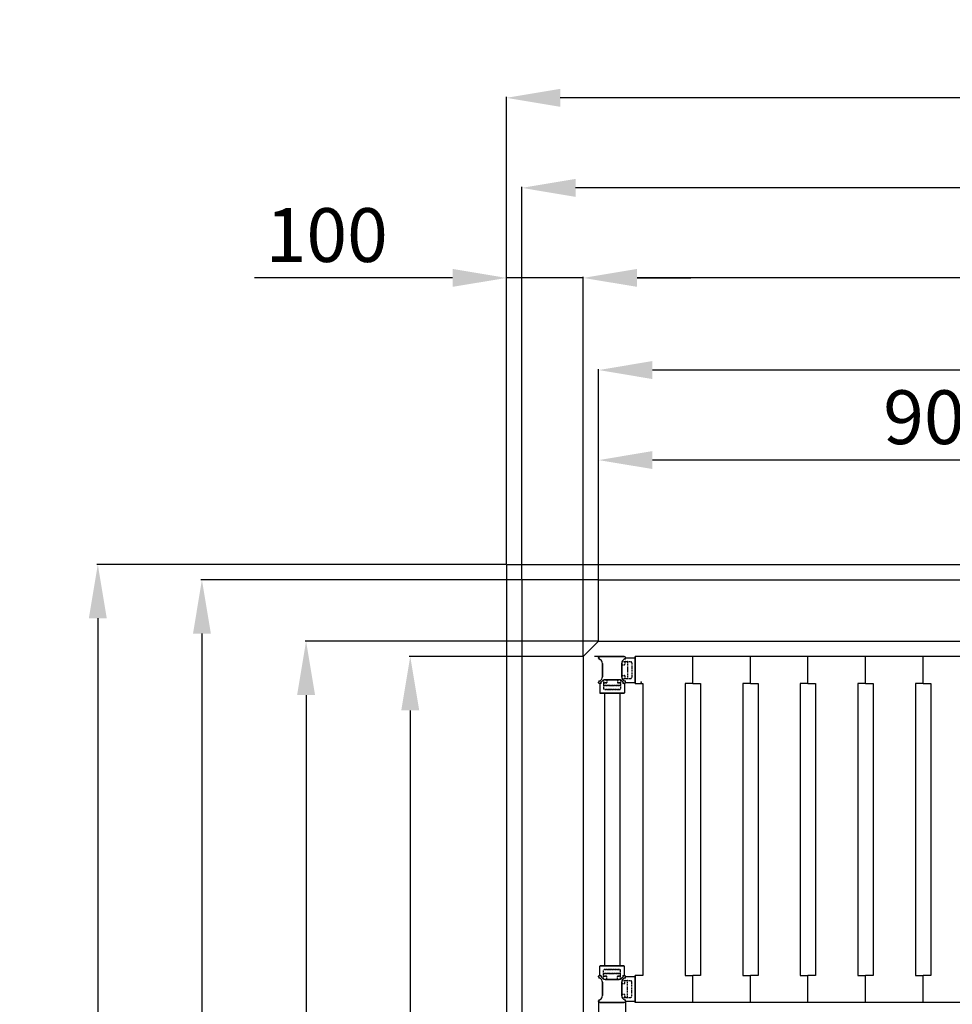
# Model space of a CAD drawing. Extents: x -8271 to 103751, y -103634 to 24332.
# Drawn here: x 54887 to 56101, y -74531 to -73250 of the extents above; entities that cross this region are included whole.
import ezdxf

# ---------------------------------------------------------------- set-up
doc = ezdxf.new("R2010")
doc.units = 0
doc.linetypes.add('TRATTEGGIATA', pattern=[0.75, 0.5, -0.25])
doc.layers.get('0').update_dxf_attribs({"linetype": 'CONTINUOUS'})
doc.layers.get('DEFPOINTS').update_dxf_attribs({"linetype": 'CONTINUOUS'})
for name, color, linetype in [('MONTANTE', 7, 'CONTINUOUS'), ('PIANETTO 600', 6, 'CONTINUOUS'), ('PROFILO TUB 58x25', 7, 'CONTINUOUS'), ('SUPPORTO PROF SOST RIP', 7, 'CONTINUOUS'), ('TAPPO-SUP', 1, 'CONTINUOUS'), ('TASSELLO AGG RIP', 7, 'CONTINUOUS')]:
    doc.layers.add(name, color=color, linetype=linetype)
doc.styles.add('SEACAD_Arial', font='arial.ttf')
doc.styles.get("Standard").update_dxf_attribs({"font": 'ARIALUNI.ttf'})
doc.dimstyles.new('STANDARD_WS$0', dxfattribs={"dimtxt": 13, "dimasz": 15, "dimexe": 1.25, "dimexo": 0.625, "dimgap": 3, "dimtad": 1, "dimdec": 0, "dimdsep": 46, "dimtxsty": 'Standard', "dimcen": 2.5, "dimadec": 0, "dimazin": 0, "dimtfac": 1, "dimtdec": 0, "dimtmove": 0, "dimatfit": 3, "dimfxl": 1, "dimtolj": 1, "dimtzin": 0, "dimarcsym": 0})

# ---------------------------------------------------------------- blocks, each defined once
blk = doc.blocks.new('*D18976')
at = {"color": 0, "lineweight": -2, "transparency": 16777216}
for p, q in [((55640.8, -73978), (55640.8, -73821.6)), ((56470.8, -73822.9), (55710.8, -73822.9)), ((56540.8, -73978), (56540.8, -73821.6))]:
    blk.add_line(p, q, dxfattribs=at)
at = {"color": 0, "transparency": 16777216}
for points in [[(55710.8, -73811.2), (55710.8, -73834.5), (55640.8, -73822.9)], [(56470.8, -73811.2), (56470.8, -73834.5), (56540.8, -73822.9)]]:
    blk.add_solid(points, dxfattribs=at)
at = {"layer": 'DEFPOINTS', "color": 0, "transparency": 16777216}
for p in [(55640.8, -73822.9), (55640.8, -73978.7), (56540.8, -73978.7)]:
    blk.add_point(p, dxfattribs=at)
at = {"color": 0, "transparency": 16777216, "insert": (56090.8, -73767.1), "char_height": 70, "attachment_point": 5, "style": 'SEACAD_Arial'}
blk.add_mtext('\\A1;900', dxfattribs=at)
blk = doc.blocks.new('*D18978')
at = {"color": 0, "lineweight": -2, "transparency": 16777216}
for p, q in [((55620.8, -74078), (55620.8, -73584.5)), ((57090.8, -73585.8), (55690.8, -73585.8)), ((57160.8, -74078), (57160.8, -73584.5))]:
    blk.add_line(p, q, dxfattribs=at)
at = {"color": 0, "transparency": 16777216}
for points in [[(55690.8, -73574.1), (55690.8, -73597.4), (55620.8, -73585.8)], [(57090.8, -73574.1), (57090.8, -73597.4), (57160.8, -73585.8)]]:
    blk.add_solid(points, dxfattribs=at)
at = {"layer": 'DEFPOINTS', "color": 0, "transparency": 16777216}
for p in [(55620.8, -73585.8), (55620.8, -74078.7), (57160.8, -74078.7)]:
    blk.add_point(p, dxfattribs=at)
at = {"color": 0, "transparency": 16777216, "insert": (56390.8, -73530), "char_height": 70, "attachment_point": 5, "style": 'SEACAD_Arial'}
blk.add_mtext('\\A1;1540', dxfattribs=at)
blk = doc.blocks.new('*D18979')
at = {"color": 0, "lineweight": -2, "transparency": 16777216}
for p, q in [((55540.8, -73978), (55540.8, -73467.3)), ((57170.8, -73468.6), (55610.8, -73468.6)), ((57240.8, -73978), (57240.8, -73467.3))]:
    blk.add_line(p, q, dxfattribs=at)
at = {"color": 0, "transparency": 16777216}
for points in [[(55610.8, -73456.9), (55610.8, -73480.3), (55540.8, -73468.6)], [(57170.8, -73456.9), (57170.8, -73480.3), (57240.8, -73468.6)]]:
    blk.add_solid(points, dxfattribs=at)
at = {"layer": 'DEFPOINTS', "color": 0, "transparency": 16777216}
for p in [(55540.8, -73468.6), (55540.8, -73978.7), (57240.8, -73978.7)]:
    blk.add_point(p, dxfattribs=at)
at = {"color": 0, "transparency": 16777216, "insert": (56390.8, -73412.8), "char_height": 70, "attachment_point": 5, "style": 'SEACAD_Arial'}
blk.add_mtext('\\A1;1700', dxfattribs=at)
blk = doc.blocks.new('*D18980')
at = {"color": 0, "lineweight": -2, "transparency": 16777216}
for p, q in [((55640.2, -74058.7), (55258.8, -74058.7)), ((55260, -74128.7), (55260, -76428.7)), ((55640.2, -76498.7), (55258.8, -76498.7))]:
    blk.add_line(p, q, dxfattribs=at)
at = {"color": 0, "transparency": 16777216}
for points in [[(55248.3, -74128.7), (55271.7, -74128.7), (55260, -74058.7)], [(55248.3, -76428.7), (55271.7, -76428.7), (55260, -76498.7)]]:
    blk.add_solid(points, dxfattribs=at)
at = {"layer": 'DEFPOINTS', "color": 0, "transparency": 16777216}
for p in [(55640.8, -74058.7), (55260, -76498.7), (55640.8, -76498.7)]:
    blk.add_point(p, dxfattribs=at)
at = {"color": 0, "transparency": 16777216, "insert": (55204.3, -75278.7), "char_height": 70, "attachment_point": 5, "rotation": 90, "style": 'SEACAD_Arial'}
blk.add_mtext('\\A1;2440', dxfattribs=at)
blk = doc.blocks.new('*D18981')
at = {"color": 0, "lineweight": -2, "transparency": 16777216}
for p, q in [((55540.2, -73978.7), (55123.2, -73978.7)), ((55124.4, -74048.7), (55124.4, -76508.7)), ((55540.2, -76578.7), (55123.2, -76578.7))]:
    blk.add_line(p, q, dxfattribs=at)
at = {"color": 0, "transparency": 16777216}
for points in [[(55112.8, -74048.7), (55136.1, -74048.7), (55124.4, -73978.7)], [(55112.8, -76508.7), (55136.1, -76508.7), (55124.4, -76578.7)]]:
    blk.add_solid(points, dxfattribs=at)
at = {"layer": 'DEFPOINTS', "color": 0, "transparency": 16777216}
for p in [(55540.8, -73978.7), (55124.4, -76578.7), (55540.8, -76578.7)]:
    blk.add_point(p, dxfattribs=at)
at = {"color": 0, "transparency": 16777216, "insert": (55068.7, -75278.7), "char_height": 70, "attachment_point": 5, "rotation": 90, "style": 'SEACAD_Arial'}
blk.add_mtext('\\A1;2600', dxfattribs=at)
blk = doc.blocks.new('*D18984')
at = {"color": 0, "lineweight": -2, "transparency": 16777216}
for p, q in [((55520.8, -73958), (55520.8, -73350.1)), ((57260.8, -73958), (57260.8, -73350.1)), ((57190.8, -73351.4), (55590.8, -73351.4))]:
    blk.add_line(p, q, dxfattribs=at)
at = {"color": 0, "transparency": 16777216}
for points in [[(55590.8, -73339.7), (55590.8, -73363.1), (55520.8, -73351.4)], [(57190.8, -73339.7), (57190.8, -73363.1), (57260.8, -73351.4)]]:
    blk.add_solid(points, dxfattribs=at)
at = {"layer": 'DEFPOINTS', "color": 0, "transparency": 16777216}
for p in [(55520.8, -73351.4), (55520.8, -73958.7), (57260.8, -73958.7)]:
    blk.add_point(p, dxfattribs=at)
at = {"color": 0, "transparency": 16777216, "insert": (56390.8, -73295.6), "char_height": 70, "attachment_point": 5, "style": 'SEACAD_Arial'}
blk.add_mtext('\\A1;1740', dxfattribs=at)
blk = doc.blocks.new('*D18985')
at = {"color": 0, "lineweight": -2, "transparency": 16777216}
for p, q in [((55520.2, -73958.7), (54987.6, -73958.7)), ((54988.9, -74028.7), (54988.9, -76528.7)), ((55520.2, -76598.7), (54987.6, -76598.7))]:
    blk.add_line(p, q, dxfattribs=at)
at = {"color": 0, "transparency": 16777216}
for points in [[(54977.2, -74028.7), (55000.5, -74028.7), (54988.9, -73958.7)], [(54977.2, -76528.7), (55000.5, -76528.7), (54988.9, -76598.7)]]:
    blk.add_solid(points, dxfattribs=at)
at = {"layer": 'DEFPOINTS', "color": 0, "transparency": 16777216}
for p in [(55520.8, -73958.7), (54988.9, -76598.7), (55520.8, -76598.7)]:
    blk.add_point(p, dxfattribs=at)
at = {"color": 0, "transparency": 16777216, "insert": (54933.1, -75278.7), "char_height": 70, "attachment_point": 5, "rotation": 90, "style": 'SEACAD_Arial'}
blk.add_mtext('\\A1;2640', dxfattribs=at)
blk = doc.blocks.new('*D18987')
at = {"color": 0, "lineweight": -2, "transparency": 16777216}
for p, q in [((55450.8, -73585.8), (55193, -73585.8)), ((55520.8, -73958), (55520.8, -73584.5)), ((55620.8, -73585.8), (55520.8, -73585.8)), ((55620.8, -73978), (55620.8, -73584.5)), ((55690.8, -73585.8), (55760.8, -73585.8))]:
    blk.add_line(p, q, dxfattribs=at)
at = {"color": 0, "transparency": 16777216}
for points in [[(55450.8, -73574.1), (55450.8, -73597.4), (55520.8, -73585.8)], [(55690.8, -73574.1), (55690.8, -73597.4), (55620.8, -73585.8)]]:
    blk.add_solid(points, dxfattribs=at)
at = {"layer": 'DEFPOINTS', "color": 0, "transparency": 16777216}
for p in [(55520.8, -73585.8), (55520.8, -73958.7), (55620.8, -73978.7)]:
    blk.add_point(p, dxfattribs=at)
at = {"color": 0, "transparency": 16777216, "insert": (55286.9, -73530), "char_height": 70, "attachment_point": 5, "style": 'SEACAD_Arial'}
blk.add_mtext('\\A1;100', dxfattribs=at)
blk = doc.blocks.new('*D19000')
at = {"color": 0, "lineweight": -2, "transparency": 16777216}
for p, q in [((55620.2, -74078.7), (55394.3, -74078.7)), ((55395.6, -74148.7), (55395.6, -76408.7)), ((55620.2, -76478.7), (55394.3, -76478.7))]:
    blk.add_line(p, q, dxfattribs=at)
at = {"color": 0, "transparency": 16777216}
for points in [[(55383.9, -74148.7), (55407.3, -74148.7), (55395.6, -74078.7)], [(55383.9, -76408.7), (55407.3, -76408.7), (55395.6, -76478.7)]]:
    blk.add_solid(points, dxfattribs=at)
at = {"layer": 'DEFPOINTS', "color": 0, "transparency": 16777216}
for p in [(55620.8, -74078.7), (55395.6, -76478.7), (55620.8, -76478.7)]:
    blk.add_point(p, dxfattribs=at)
at = {"color": 0, "transparency": 16777216, "insert": (55339.9, -75278.7), "char_height": 70, "attachment_point": 5, "rotation": 90, "style": 'SEACAD_Arial'}
blk.add_mtext('\\A1;2400', dxfattribs=at)
blk = doc.blocks.new('*D19002')
at = {"color": 0, "lineweight": -2, "transparency": 16777216}
for p, q in [((55640.8, -73860.8), (55640.8, -73704.4)), ((57070.8, -73705.7), (55710.8, -73705.7)), ((57140.8, -73860.8), (57140.8, -73704.4))]:
    blk.add_line(p, q, dxfattribs=at)
at = {"color": 0, "transparency": 16777216}
for points in [[(55710.8, -73694), (55710.8, -73717.4), (55640.8, -73705.7)], [(57070.8, -73694), (57070.8, -73717.4), (57140.8, -73705.7)]]:
    blk.add_solid(points, dxfattribs=at)
at = {"layer": 'DEFPOINTS', "color": 0, "transparency": 16777216}
for p in [(55640.8, -73705.7), (55640.8, -73861.5), (57140.8, -73861.5)]:
    blk.add_point(p, dxfattribs=at)
at = {"color": 0, "transparency": 16777216, "insert": (56390.8, -73649.9), "char_height": 70, "attachment_point": 5, "style": 'SEACAD_Arial'}
blk.add_mtext('\\A1;1500', dxfattribs=at)
blk = doc.blocks.new('*D19007')
at = {"color": 0, "lineweight": -2, "transparency": 16777216}
for p, q in [((55640.8, -74527.7), (55640.8, -74818.1)), ((57085.8, -74527.7), (57085.8, -74818.1)), ((57015.8, -74816.9), (55710.8, -74816.9))]:
    blk.add_line(p, q, dxfattribs=at)
at = {"color": 0, "transparency": 16777216}
for points in [[(55710.8, -74805.2), (55710.8, -74828.5), (55640.8, -74816.9)], [(57015.8, -74805.2), (57015.8, -74828.5), (57085.8, -74816.9)]]:
    blk.add_solid(points, dxfattribs=at)
at = {"layer": 'DEFPOINTS', "color": 0, "transparency": 16777216}
for p in [(55640.8, -74527.1), (57085.8, -74527.1), (55640.8, -74816.9)]:
    blk.add_point(p, dxfattribs=at)
at = {"color": 0, "transparency": 16777216, "insert": (56363.3, -74761.1), "char_height": 70, "attachment_point": 5, "style": 'SEACAD_Arial'}
blk.add_mtext('\\A1;1445', dxfattribs=at)
blk = doc.blocks.new('*D19008')
at = {"color": 0, "lineweight": -2, "transparency": 16777216}
for p, q in [((55675.8, -74527.7), (55675.8, -74668.8)), ((57050.8, -74527.7), (57050.8, -74668.8)), ((56980.8, -74667.5), (55745.8, -74667.5))]:
    blk.add_line(p, q, dxfattribs=at)
at = {"color": 0, "transparency": 16777216}
for points in [[(55745.8, -74655.9), (55745.8, -74679.2), (55675.8, -74667.5)], [(56980.8, -74655.9), (56980.8, -74679.2), (57050.8, -74667.5)]]:
    blk.add_solid(points, dxfattribs=at)
at = {"layer": 'DEFPOINTS', "color": 0, "transparency": 16777216}
for p in [(55675.8, -74527.1), (57050.8, -74527.1), (55675.8, -74667.5)]:
    blk.add_point(p, dxfattribs=at)
at = {"color": 0, "transparency": 16777216, "insert": (56363.3, -74611.8), "char_height": 70, "attachment_point": 5, "style": 'SEACAD_Arial'}
blk.add_mtext('\\A1;1375', dxfattribs=at)

msp = doc.modelspace()

# ---------------------------------------------------------------- linework, layer by layer
at = {"color": 1}
for q in [(55520.85, -76598.668), (57260.85, -73958.668)]:
    msp.add_line((55520.85, -73958.668), q, dxfattribs=at)
for p, q in [((55540.85, -73978.668), (55540.85, -76578.668)), ((55640.85, -73978.668), (55540.85, -73978.668)), ((55640.85, -73978.668), (57140.85, -73978.668)), ((55640.85, -74058.668), (55640.85, -73978.668)), ((55640.85, -74058.668), (55620.85, -74078.668)), ((55640.85, -74058.668), (57140.85, -74058.668)), ((55620.85, -74078.668), (55620.85, -76478.668)), ((55620.85, -74078.668), (55620.85, -74078.668)), ((55642.435, -74078.668), (55635.484, -74078.668))]:
    msp.add_line(p, q)
at = {"color": 5}
for p, q in [((55688.35, -74113.668), (55688.35, -74078.668)), ((55688.35, -74113.668), (55688.35, -74078.668)), ((57038.35, -74078.668), (55688.35, -74078.668)), ((55688.35, -74078.668), (55688.35, -74113.668)), ((57038.35, -74078.668), (55688.35, -74078.668)), ((55763.35, -74113.668), (55763.35, -74078.668)), ((55763.35, -74113.668), (55763.35, -74078.668)), ((55763.35, -74113.668), (55763.35, -74078.668)), ((55763.35, -74113.668), (55763.35, -74078.668)), ((55763.35, -74113.668), (55763.35, -74078.668)), ((55763.35, -74113.668), (55763.35, -74078.668)), ((55838.35, -74113.668), (55838.35, -74078.668)), ((55838.35, -74113.668), (55838.35, -74078.668)), ((55838.35, -74113.668), (55838.35, -74078.668)), ((55838.35, -74113.668), (55838.35, -74078.668)), ((55838.35, -74113.668), (55838.35, -74078.668)), ((55838.35, -74113.668), (55838.35, -74078.668)), ((55913.35, -74113.668), (55913.35, -74078.668)), ((55913.35, -74113.668), (55913.35, -74078.668)), ((55913.35, -74113.668), (55913.35, -74078.668)), ((55913.35, -74113.668), (55913.35, -74078.668)), ((55913.35, -74113.668), (55913.35, -74078.668)), ((55913.35, -74113.668), (55913.35, -74078.668)), ((55988.35, -74113.668), (55988.35, -74078.668)), ((55988.35, -74113.668), (55988.35, -74078.668)), ((55988.35, -74113.668), (55988.35, -74078.668)), ((55988.35, -74113.668), (55988.35, -74078.668)), ((55988.35, -74113.668), (55988.35, -74078.668)), ((55988.35, -74113.668), (55988.35, -74078.668)), ((56063.35, -74113.668), (56063.35, -74078.668)), ((56063.35, -74113.668), (56063.35, -74078.668)), ((56063.35, -74113.668), (56063.35, -74078.668)), ((56063.35, -74113.668), (56063.35, -74078.668)), ((56063.35, -74113.668), (56063.35, -74078.668)), ((56063.35, -74113.668), (56063.35, -74078.668)), ((55688.35, -74113.668), (55698.35, -74113.668)), ((55688.35, -74113.668), (55698.35, -74113.668)), ((55698.35, -74113.668), (55698.35, -74493.668)), ((55698.35, -74113.668), (55698.35, -74493.668)), ((55753.35, -74113.668), (55753.35, -74493.668)), ((55763.35, -74113.668), (55753.35, -74113.668)), ((55753.35, -74113.668), (55753.35, -74493.668)), ((55763.35, -74113.668), (55753.35, -74113.668)), ((55753.35, -74113.668), (55753.35, -74493.668)), ((55763.35, -74113.668), (55753.35, -74113.668)), ((55763.35, -74113.668), (55773.35, -74113.668)), ((55763.35, -74113.668), (55773.35, -74113.668)), ((55763.35, -74113.668), (55773.35, -74113.668)), ((55773.35, -74113.668), (55773.35, -74493.668)), ((55773.35, -74113.668), (55773.35, -74493.668)), ((55773.35, -74113.668), (55773.35, -74493.668)), ((55828.35, -74113.668), (55828.35, -74493.668)), ((55838.35, -74113.668), (55828.35, -74113.668)), ((55828.35, -74113.668), (55828.35, -74493.668)), ((55838.35, -74113.668), (55828.35, -74113.668)), ((55828.35, -74113.668), (55828.35, -74493.668)), ((55838.35, -74113.668), (55828.35, -74113.668)), ((55838.35, -74113.668), (55848.35, -74113.668)), ((55838.35, -74113.668), (55848.35, -74113.668)), ((55838.35, -74113.668), (55848.35, -74113.668)), ((55848.35, -74113.668), (55848.35, -74493.668)), ((55848.35, -74113.668), (55848.35, -74493.668)), ((55848.35, -74113.668), (55848.35, -74493.668)), ((55903.35, -74113.668), (55903.35, -74493.668)), ((55913.35, -74113.668), (55903.35, -74113.668)), ((55903.35, -74113.668), (55903.35, -74493.668)), ((55913.35, -74113.668), (55903.35, -74113.668)), ((55903.35, -74113.668), (55903.35, -74493.668)), ((55913.35, -74113.668), (55903.35, -74113.668)), ((55913.35, -74113.668), (55923.35, -74113.668)), ((55913.35, -74113.668), (55923.35, -74113.668)), ((55913.35, -74113.668), (55923.35, -74113.668)), ((55923.35, -74113.668), (55923.35, -74493.668)), ((55923.35, -74113.668), (55923.35, -74493.668)), ((55923.35, -74113.668), (55923.35, -74493.668)), ((55978.35, -74113.668), (55978.35, -74493.668)), ((55988.35, -74113.668), (55978.35, -74113.668)), ((55978.35, -74113.668), (55978.35, -74493.668)), ((55988.35, -74113.668), (55978.35, -74113.668)), ((55978.35, -74113.668), (55978.35, -74493.668)), ((55988.35, -74113.668), (55978.35, -74113.668)), ((55988.35, -74113.668), (55998.35, -74113.668)), ((55988.35, -74113.668), (55998.35, -74113.668)), ((55988.35, -74113.668), (55998.35, -74113.668)), ((55998.35, -74113.668), (55998.35, -74493.668)), ((55998.35, -74113.668), (55998.35, -74493.668)), ((55998.35, -74113.668), (55998.35, -74493.668)), ((56053.35, -74113.668), (56053.35, -74493.668)), ((56063.35, -74113.668), (56053.35, -74113.668)), ((56053.35, -74113.668), (56053.35, -74493.668)), ((56063.35, -74113.668), (56053.35, -74113.668)), ((56053.35, -74113.668), (56053.35, -74493.668)), ((56063.35, -74113.668), (56053.35, -74113.668)), ((56063.35, -74113.668), (56073.35, -74113.668)), ((56063.35, -74113.668), (56073.35, -74113.668)), ((56063.35, -74113.668), (56073.35, -74113.668)), ((56073.35, -74113.668), (56073.35, -74493.668)), ((56073.35, -74113.668), (56073.35, -74493.668)), ((56073.35, -74113.668), (56073.35, -74493.668)), ((55648.35, -74126.168), (55648.35, -74481.168)), ((55648.35, -74126.168), (55648.35, -74481.168)), ((55648.35, -74126.168), (55648.35, -74481.168)), ((55668.35, -74126.168), (55668.35, -74481.168)), ((55668.35, -74126.168), (55668.35, -74481.168)), ((55668.35, -74126.168), (55668.35, -74481.168)), ((55698.35, -74493.668), (55688.35, -74493.668)), ((55688.35, -74528.668), (55688.35, -74493.668)), ((55688.35, -74528.668), (55688.35, -74493.668)), ((55698.35, -74493.668), (55688.35, -74493.668)), ((55688.35, -74493.668), (55688.35, -74528.668)), ((55753.35, -74493.668), (55763.35, -74493.668)), ((55753.35, -74493.668), (55763.35, -74493.668)), ((55753.35, -74493.668), (55763.35, -74493.668)), ((55763.35, -74528.668), (55763.35, -74493.668)), ((55763.35, -74528.668), (55763.35, -74493.668)), ((55773.35, -74493.668), (55763.35, -74493.668)), ((55763.35, -74528.668), (55763.35, -74493.668)), ((55763.35, -74528.668), (55763.35, -74493.668)), ((55773.35, -74493.668), (55763.35, -74493.668)), ((55763.35, -74528.668), (55763.35, -74493.668)), ((55763.35, -74528.668), (55763.35, -74493.668)), ((55773.35, -74493.668), (55763.35, -74493.668)), ((55828.35, -74493.668), (55838.35, -74493.668)), ((55828.35, -74493.668), (55838.35, -74493.668)), ((55828.35, -74493.668), (55838.35, -74493.668)), ((55838.35, -74528.668), (55838.35, -74493.668)), ((55838.35, -74528.668), (55838.35, -74493.668)), ((55848.35, -74493.668), (55838.35, -74493.668)), ((55838.35, -74528.668), (55838.35, -74493.668)), ((55838.35, -74528.668), (55838.35, -74493.668)), ((55848.35, -74493.668), (55838.35, -74493.668)), ((55838.35, -74528.668), (55838.35, -74493.668)), ((55838.35, -74528.668), (55838.35, -74493.668)), ((55848.35, -74493.668), (55838.35, -74493.668)), ((55903.35, -74493.668), (55913.35, -74493.668)), ((55903.35, -74493.668), (55913.35, -74493.668)), ((55903.35, -74493.668), (55913.35, -74493.668)), ((55913.35, -74528.668), (55913.35, -74493.668)), ((55913.35, -74528.668), (55913.35, -74493.668)), ((55923.35, -74493.668), (55913.35, -74493.668)), ((55913.35, -74528.668), (55913.35, -74493.668)), ((55913.35, -74528.668), (55913.35, -74493.668)), ((55923.35, -74493.668), (55913.35, -74493.668)), ((55913.35, -74528.668), (55913.35, -74493.668)), ((55913.35, -74528.668), (55913.35, -74493.668)), ((55923.35, -74493.668), (55913.35, -74493.668)), ((55978.35, -74493.668), (55988.35, -74493.668)), ((55978.35, -74493.668), (55988.35, -74493.668)), ((55978.35, -74493.668), (55988.35, -74493.668)), ((55988.35, -74528.668), (55988.35, -74493.668)), ((55988.35, -74528.668), (55988.35, -74493.668)), ((55998.35, -74493.668), (55988.35, -74493.668)), ((55988.35, -74528.668), (55988.35, -74493.668)), ((55988.35, -74528.668), (55988.35, -74493.668)), ((55998.35, -74493.668), (55988.35, -74493.668)), ((55988.35, -74528.668), (55988.35, -74493.668)), ((55988.35, -74528.668), (55988.35, -74493.668)), ((55998.35, -74493.668), (55988.35, -74493.668)), ((56053.35, -74493.668), (56063.35, -74493.668)), ((56053.35, -74493.668), (56063.35, -74493.668)), ((56053.35, -74493.668), (56063.35, -74493.668)), ((56063.35, -74528.668), (56063.35, -74493.668)), ((56063.35, -74528.668), (56063.35, -74493.668)), ((56073.35, -74493.668), (56063.35, -74493.668)), ((56063.35, -74528.668), (56063.35, -74493.668)), ((56063.35, -74528.668), (56063.35, -74493.668)), ((56073.35, -74493.668), (56063.35, -74493.668)), ((56063.35, -74528.668), (56063.35, -74493.668)), ((56063.35, -74528.668), (56063.35, -74493.668)), ((56073.35, -74493.668), (56063.35, -74493.668)), ((57038.35, -74528.668), (55688.35, -74528.668))]:
    msp.add_line(p, q, dxfattribs=at)
at = {"layer": 'MONTANTE', "color": 5, "ltscale": 10}
for p, q in [((55674.265, -74078.668), (55642.435, -74078.668)), ((55642.435, -74078.668), (55674.265, -74078.668)), ((55645.85, -74104.817), (55645.85, -74087.519)), ((55645.85, -74104.817), (55645.85, -74087.519)), ((55670.85, -74104.817), (55670.85, -74087.519)), ((55670.85, -74104.817), (55670.85, -74087.519)), ((55649.701, -74108.668), (55666.999, -74108.668)), ((55666.999, -74108.668), (55649.701, -74108.668)), ((55645.85, -74502.519), (55645.85, -74519.817)), ((55645.85, -74502.519), (55645.85, -74519.817)), ((55649.701, -74498.668), (55666.999, -74498.668)), ((55666.999, -74498.668), (55649.701, -74498.668)), ((55670.85, -74502.519), (55670.85, -74519.817)), ((55670.85, -74502.519), (55670.85, -74519.817)), ((55674.265, -74528.668), (55642.435, -74528.668)), ((55642.435, -74528.668), (55674.265, -74528.668))]:
    msp.add_line(p, q, dxfattribs=at)
at = {"layer": 'MONTANTE', "color": 5}
for p, q in [((55641.642, -74081.625), (55642.85, -74082.322)), ((55641.642, -74081.625), (55642.85, -74082.322)), ((55675.057, -74081.625), (55673.85, -74082.322)), ((55675.057, -74081.625), (55673.85, -74082.322)), ((55641.642, -74110.71), (55642.85, -74110.013)), ((55641.642, -74110.71), (55642.85, -74110.013)), ((55643.807, -74112.875), (55644.505, -74111.668)), ((55643.807, -74112.875), (55644.505, -74111.668)), ((55672.892, -74112.875), (55672.195, -74111.668)), ((55672.892, -74112.875), (55672.195, -74111.668)), ((55675.057, -74110.71), (55673.85, -74110.013)), ((55675.057, -74110.71), (55673.85, -74110.013)), ((55641.642, -74496.625), (55642.85, -74497.322)), ((55641.642, -74496.625), (55642.85, -74497.322)), ((55643.807, -74494.46), (55644.505, -74495.668)), ((55643.807, -74494.46), (55644.505, -74495.668)), ((55672.892, -74494.46), (55672.195, -74495.668)), ((55672.892, -74494.46), (55672.195, -74495.668)), ((55675.057, -74496.625), (55673.85, -74497.322)), ((55675.057, -74496.625), (55673.85, -74497.322)), ((55641.642, -74525.71), (55642.85, -74525.013)), ((55641.642, -74525.71), (55642.85, -74525.013)), ((55675.057, -74525.71), (55673.85, -74525.013)), ((55675.057, -74525.71), (55673.85, -74525.013))]:
    msp.add_line(p, q, dxfattribs=at)
for centre, start, end in [((55642.435, -74080.253), 90, 240), ((55642.435, -74080.253), 90, 240), ((55674.265, -74080.253), 300, 90), ((55674.265, -74080.253), 300, 90), ((55642.435, -74112.083), 120, 180), ((55642.435, -74112.083), 120, 180), ((55642.435, -74112.083), 180, 330), ((55642.435, -74112.083), 180, 330), ((55674.265, -74112.083), 210, 0), ((55674.265, -74112.083), 210, 0), ((55674.265, -74112.083), 0, 60), ((55674.265, -74112.083), 0, 60), ((55642.435, -74495.253), 30, 180), ((55642.435, -74495.253), 30, 180), ((55642.435, -74495.253), 180, 240), ((55642.435, -74495.253), 180, 240), ((55674.265, -74495.253), 0, 150), ((55674.265, -74495.253), 0, 150), ((55674.265, -74495.253), 300, 0), ((55674.265, -74495.253), 300, 0), ((55642.435, -74527.083), 120, 270), ((55642.435, -74527.083), 120, 270), ((55674.265, -74527.083), 270, 60), ((55674.265, -74527.083), 270, 60)]:
    msp.add_arc(centre, 1.585, start, end, dxfattribs=at)
at = {"layer": 'MONTANTE', "color": 5, "linetype": 'Continuous'}
for centre, start, end in [((55639.85, -74087.519), 0, 60), ((55639.85, -74087.519), 0, 60), ((55676.85, -74087.519), 120, 180), ((55676.85, -74087.519), 120, 180), ((55639.85, -74104.817), 300, 0), ((55639.85, -74104.817), 300, 0), ((55676.85, -74104.817), 180, 240), ((55676.85, -74104.817), 180, 240), ((55649.701, -74114.668), 90, 150), ((55649.701, -74114.668), 90, 150), ((55666.999, -74114.668), 30, 90), ((55666.999, -74114.668), 30, 90), ((55639.85, -74502.519), 0, 60), ((55639.85, -74502.519), 0, 60), ((55649.701, -74492.668), 210, 270), ((55649.701, -74492.668), 210, 270), ((55666.999, -74492.668), 270, 330), ((55666.999, -74492.668), 270, 330), ((55676.85, -74502.519), 120, 180), ((55676.85, -74502.519), 120, 180), ((55639.85, -74519.817), 300, 0), ((55639.85, -74519.817), 300, 0), ((55676.85, -74519.817), 180, 240), ((55676.85, -74519.817), 180, 240)]:
    msp.add_arc(centre, 6, start, end, dxfattribs=at)
at = {"layer": 'PIANETTO 600', "color": 5}
msp.add_point((55696.216, -74111.804), dxfattribs=at)
at = {"layer": 'PROFILO TUB 58x25', "color": 5}
for p, q in [((55673.35, -74126.168), (55643.35, -74126.168)), ((55643.35, -74126.168), (55673.35, -74126.168)), ((55673.35, -74481.168), (55643.35, -74481.168)), ((55643.35, -74481.168), (55673.35, -74481.168))]:
    msp.add_line(p, q, dxfattribs=at)
at = {"layer": 'SUPPORTO PROF SOST RIP', "color": 5, "ltscale": 10}
for p, q in [((55675.848, -74080.168), (55687.85, -74080.168)), ((55642.35, -74113.665), (55642.35, -74125.668)), ((55642.35, -74113.665), (55642.35, -74125.668)), ((55674.35, -74113.665), (55674.35, -74125.668)), ((55674.35, -74113.665), (55674.35, -74125.668)), ((55675.848, -74112.168), (55687.85, -74112.168)), ((55642.35, -74493.67), (55642.35, -74481.668)), ((55642.35, -74493.67), (55642.35, -74481.668)), ((55674.35, -74493.67), (55674.35, -74481.668)), ((55674.35, -74493.67), (55674.35, -74481.668)), ((55675.848, -74495.168), (55687.85, -74495.168)), ((55675.848, -74527.168), (55687.85, -74527.168))]:
    msp.add_line(p, q, dxfattribs=at)
at = {"layer": 'SUPPORTO PROF SOST RIP', "color": 5, "ltscale": 5}
for p, q in [((55688.35, -74111.668), (55688.35, -74080.668)), ((55645.85, -74087.519), (55645.85, -74104.817)), ((55670.85, -74087.519), (55670.85, -74104.817)), ((55666.999, -74108.668), (55649.701, -74108.668)), ((55649.701, -74108.668), (55666.999, -74108.668)), ((55642.85, -74126.168), (55673.85, -74126.168)), ((55673.85, -74126.168), (55642.85, -74126.168)), ((55642.85, -74481.168), (55673.85, -74481.168)), ((55673.85, -74481.168), (55642.85, -74481.168)), ((55645.85, -74519.817), (55645.85, -74502.519)), ((55666.999, -74498.668), (55649.701, -74498.668)), ((55649.701, -74498.668), (55666.999, -74498.668)), ((55670.85, -74519.817), (55670.85, -74502.519)), ((55688.35, -74495.668), (55688.35, -74526.668))]:
    msp.add_line(p, q, dxfattribs=at)
at = {"layer": 'SUPPORTO PROF SOST RIP', "color": 5}
for p, q in [((55641.642, -74081.625), (55642.85, -74082.322)), ((55675.057, -74081.625), (55673.85, -74082.322)), ((55641.642, -74110.71), (55642.85, -74110.013)), ((55643.807, -74112.875), (55644.505, -74111.668)), ((55643.807, -74112.875), (55644.505, -74111.668)), ((55672.892, -74112.875), (55672.195, -74111.668)), ((55672.892, -74112.875), (55672.195, -74111.668)), ((55675.057, -74110.71), (55673.85, -74110.013)), ((55641.642, -74496.625), (55642.85, -74497.322)), ((55643.807, -74494.46), (55644.505, -74495.668)), ((55643.807, -74494.46), (55644.505, -74495.668)), ((55672.892, -74494.46), (55672.195, -74495.668)), ((55672.892, -74494.46), (55672.195, -74495.668)), ((55675.057, -74496.625), (55673.85, -74497.322)), ((55641.642, -74525.71), (55642.85, -74525.013)), ((55675.057, -74525.71), (55673.85, -74525.013))]:
    msp.add_line(p, q, dxfattribs=at)
for centre, start, end in [((55642.435, -74080.253), 176.928057, 240), ((55674.265, -74080.253), 300, 3.071943), ((55642.435, -74112.083), 120, 183.071943), ((55642.435, -74112.083), 266.928057, 330), ((55642.435, -74112.083), 266.928057, 330), ((55674.265, -74112.083), 210, 273.071943), ((55674.265, -74112.083), 210, 273.071943), ((55674.265, -74112.083), 356.928057, 60), ((55642.435, -74495.253), 176.928057, 240), ((55642.435, -74495.253), 30, 93.071943), ((55642.435, -74495.253), 30, 93.071943), ((55674.265, -74495.253), 86.928057, 150), ((55674.265, -74495.253), 86.928057, 150), ((55674.265, -74495.253), 300, 3.071943), ((55642.435, -74527.083), 120, 183.071943), ((55674.265, -74527.083), 356.928057, 60)]:
    msp.add_arc(centre, 1.585, start, end, dxfattribs=at)
at = {"layer": 'SUPPORTO PROF SOST RIP', "color": 5, "ltscale": 10}
for centre, start, end in [((55687.85, -74080.668), 0, 90), ((55687.85, -74111.668), 270, 0), ((55642.85, -74125.668), 180, 270), ((55642.85, -74125.668), 180, 270), ((55673.85, -74125.668), 270, 0), ((55673.85, -74125.668), 270, 0), ((55642.85, -74481.668), 90, 180), ((55642.85, -74481.668), 90, 180), ((55673.85, -74481.668), 0, 90), ((55673.85, -74481.668), 0, 90), ((55687.85, -74495.668), 0, 90), ((55687.85, -74526.668), 270, 0)]:
    msp.add_arc(centre, 0.5, start, end, dxfattribs=at)
at = {"layer": 'SUPPORTO PROF SOST RIP', "color": 5, "ltscale": 5}
for centre, start, end in [((55639.85, -74087.519), 0, 60), ((55676.85, -74087.519), 120, 180), ((55639.85, -74104.817), 300, 0), ((55676.85, -74104.817), 180, 240), ((55649.701, -74114.668), 90, 150), ((55649.701, -74114.668), 90, 150), ((55666.999, -74114.668), 30, 90), ((55666.999, -74114.668), 30, 90), ((55639.85, -74502.519), 0, 60), ((55649.701, -74492.668), 210, 270), ((55649.701, -74492.668), 210, 270), ((55666.999, -74492.668), 270, 330), ((55666.999, -74492.668), 270, 330), ((55676.85, -74502.519), 120, 180), ((55639.85, -74519.817), 300, 0), ((55676.85, -74519.817), 180, 240)]:
    msp.add_arc(centre, 6, start, end, dxfattribs=at)
at = {"layer": 'SUPPORTO PROF SOST RIP', "color": 5, "linetype": 'ByBlock', "ltscale": 5}
for p in [(55640.852, -74080.168), (55675.848, -74080.168), (55641.379, -74081.435), (55670.85, -74087.519), (55675.32, -74081.435), (55670.85, -74104.817), (55640.852, -74112.168), (55641.502, -74110.801), (55642.35, -74113.665), (55642.35, -74113.665), (55643.617, -74113.138), (55643.716, -74113.016), (55649.701, -74108.668), (55649.701, -74108.668), (55666.999, -74108.668), (55666.999, -74108.668), (55672.984, -74113.016), (55673.082, -74113.138), (55674.35, -74113.665), (55674.35, -74113.665), (55675.198, -74110.801), (55675.848, -74112.168), (55640.852, -74495.168), (55641.502, -74496.534), (55642.35, -74493.67), (55642.35, -74493.67), (55643.617, -74494.197), (55643.716, -74494.32), (55649.701, -74498.668), (55649.701, -74498.668), (55666.999, -74498.668), (55666.999, -74498.668), (55670.85, -74502.519), (55672.984, -74494.32), (55673.082, -74494.197), (55674.35, -74493.67), (55674.35, -74493.67), (55675.198, -74496.534), (55675.848, -74495.168), (55640.852, -74527.168), (55641.379, -74525.9), (55670.85, -74519.817), (55675.32, -74525.9), (55675.848, -74527.168)]:
    msp.add_point(p, dxfattribs=at)
at = {"layer": 'TAPPO-SUP', "color": 5, "ltscale": 10}
for p, q in [((55640.85, -74079.968), (55640.876, -74079.968)), ((55674.265, -74078.668), (55642.435, -74078.668)), ((55642.435, -74078.668), (55674.265, -74078.668)), ((55675.85, -74079.968), (55675.824, -74079.968)), ((55645.85, -74087.519), (55645.85, -74104.817)), ((55645.85, -74087.519), (55645.85, -74104.817)), ((55670.85, -74087.519), (55670.85, -74104.817)), ((55670.85, -74087.519), (55670.85, -74104.817)), ((55666.999, -74108.668), (55649.701, -74108.668)), ((55649.701, -74108.668), (55666.999, -74108.668)), ((55645.85, -74519.817), (55645.85, -74502.519)), ((55645.85, -74519.817), (55645.85, -74502.519)), ((55666.999, -74498.668), (55649.701, -74498.668)), ((55649.701, -74498.668), (55666.999, -74498.668)), ((55670.85, -74519.817), (55670.85, -74502.519)), ((55670.85, -74519.817), (55670.85, -74502.519)), ((55640.85, -74527.368), (55640.876, -74527.368)), ((55674.265, -74528.668), (55642.435, -74528.668)), ((55642.435, -74528.668), (55674.265, -74528.668)), ((55675.85, -74527.368), (55675.824, -74527.368))]:
    msp.add_line(p, q, dxfattribs=at)
at = {"layer": 'TAPPO-SUP', "color": 5}
for p, q in [((55641.642, -74081.625), (55642.85, -74082.322)), ((55641.642, -74081.625), (55642.85, -74082.322)), ((55675.057, -74081.625), (55673.85, -74082.322)), ((55675.057, -74081.625), (55673.85, -74082.322)), ((55641.642, -74110.71), (55642.85, -74110.013)), ((55641.642, -74110.71), (55642.85, -74110.013)), ((55643.807, -74112.875), (55644.505, -74111.668)), ((55643.807, -74112.875), (55644.505, -74111.668)), ((55672.892, -74112.875), (55672.195, -74111.668)), ((55672.892, -74112.875), (55672.195, -74111.668)), ((55675.057, -74110.71), (55673.85, -74110.013)), ((55675.057, -74110.71), (55673.85, -74110.013)), ((55641.642, -74496.625), (55642.85, -74497.322)), ((55641.642, -74496.625), (55642.85, -74497.322)), ((55643.807, -74494.46), (55644.505, -74495.668)), ((55643.807, -74494.46), (55644.505, -74495.668)), ((55672.892, -74494.46), (55672.195, -74495.668)), ((55672.892, -74494.46), (55672.195, -74495.668)), ((55675.057, -74496.625), (55673.85, -74497.322)), ((55675.057, -74496.625), (55673.85, -74497.322)), ((55641.642, -74525.71), (55642.85, -74525.013)), ((55641.642, -74525.71), (55642.85, -74525.013)), ((55675.057, -74525.71), (55673.85, -74525.013)), ((55675.057, -74525.71), (55673.85, -74525.013))]:
    msp.add_line(p, q, dxfattribs=at)
for centre, start, end in [((55642.435, -74080.253), 90, 240), ((55642.435, -74080.253), 90, 240), ((55674.265, -74080.253), 300, 90), ((55674.265, -74080.253), 300, 90), ((55642.435, -74112.083), 120, 330), ((55642.435, -74112.083), 120, 330), ((55674.265, -74112.083), 210, 60), ((55674.265, -74112.083), 210, 60), ((55642.435, -74495.253), 30, 240), ((55642.435, -74495.253), 30, 240), ((55674.265, -74495.253), 300, 150), ((55674.265, -74495.253), 300, 150), ((55642.435, -74527.083), 120, 270), ((55642.435, -74527.083), 120, 270), ((55674.265, -74527.083), 270, 60), ((55674.265, -74527.083), 270, 60)]:
    msp.add_arc(centre, 1.585, start, end, dxfattribs=at)
at = {"layer": 'TAPPO-SUP', "color": 5, "linetype": 'Continuous'}
for centre, start, end in [((55639.85, -74087.519), 0, 60), ((55639.85, -74087.519), 0, 60), ((55676.85, -74087.519), 120, 180), ((55676.85, -74087.519), 120, 180), ((55639.85, -74104.817), 300, 0), ((55639.85, -74104.817), 300, 0), ((55676.85, -74104.817), 180, 240), ((55676.85, -74104.817), 180, 240), ((55649.701, -74114.668), 90, 150), ((55649.701, -74114.668), 90, 150), ((55666.999, -74114.668), 30, 90), ((55666.999, -74114.668), 30, 90), ((55639.85, -74502.519), 0, 60), ((55639.85, -74502.519), 0, 60), ((55649.701, -74492.668), 210, 270), ((55649.701, -74492.668), 210, 270), ((55666.999, -74492.668), 270, 330), ((55666.999, -74492.668), 270, 330), ((55676.85, -74502.519), 120, 180), ((55676.85, -74502.519), 120, 180), ((55639.85, -74519.817), 300, 0), ((55639.85, -74519.817), 300, 0), ((55676.85, -74519.817), 180, 240), ((55676.85, -74519.817), 180, 240)]:
    msp.add_arc(centre, 6, start, end, dxfattribs=at)
at = {"layer": 'TASSELLO AGG RIP', "color": 5, "linetype": 'TRATTEGGIATA', "ltscale": 3}
for p, q in [((55645.85, -74087.518), (55645.85, -74104.818)), ((55670.85, -74087.518), (55670.85, -74104.818)), ((55671.35, -74089.168), (55674.55, -74089.168)), ((55671.67, -74085.168), (55682.35, -74085.168)), ((55675.05, -74086.168), (55675.05, -74088.668)), ((55678.55, -74085.668), (55678.55, -74106.668)), ((55683.85, -74086.668), (55683.85, -74105.668)), ((55671.35, -74103.168), (55674.55, -74103.168)), ((55675.05, -74103.668), (55675.05, -74106.168)), ((55647.35, -74109.488), (55647.35, -74120.168)), ((55647.35, -74109.488), (55647.35, -74120.168)), ((55668.85, -74116.368), (55647.85, -74116.368)), ((55647.85, -74116.368), (55668.85, -74116.368)), ((55650.85, -74112.868), (55648.35, -74112.868)), ((55648.35, -74112.868), (55650.85, -74112.868)), ((55667, -74108.668), (55649.7, -74108.668)), ((55649.7, -74108.668), (55667, -74108.668)), ((55651.35, -74109.168), (55651.35, -74112.368)), ((55651.35, -74109.168), (55651.35, -74112.368)), ((55665.35, -74109.168), (55665.35, -74112.368)), ((55665.35, -74109.168), (55665.35, -74112.368)), ((55668.35, -74112.868), (55665.85, -74112.868)), ((55665.85, -74112.868), (55668.35, -74112.868)), ((55669.35, -74109.488), (55669.35, -74120.168)), ((55669.35, -74109.488), (55669.35, -74120.168)), ((55671.67, -74107.168), (55682.35, -74107.168)), ((55667.85, -74121.668), (55648.85, -74121.668)), ((55648.85, -74121.668), (55667.85, -74121.668)), ((55647.35, -74497.847), (55647.35, -74487.168)), ((55647.35, -74497.847), (55647.35, -74487.168)), ((55667.85, -74485.668), (55648.85, -74485.668)), ((55648.85, -74485.668), (55667.85, -74485.668)), ((55669.35, -74497.847), (55669.35, -74487.168)), ((55669.35, -74497.847), (55669.35, -74487.168)), ((55645.85, -74519.818), (55645.85, -74502.518)), ((55668.85, -74490.968), (55647.85, -74490.968)), ((55647.85, -74490.968), (55668.85, -74490.968)), ((55650.85, -74494.468), (55648.35, -74494.468)), ((55648.35, -74494.468), (55650.85, -74494.468)), ((55667, -74498.668), (55649.7, -74498.668)), ((55649.7, -74498.668), (55667, -74498.668)), ((55651.35, -74498.168), (55651.35, -74494.968)), ((55651.35, -74498.168), (55651.35, -74494.968)), ((55665.35, -74498.168), (55665.35, -74494.968)), ((55665.35, -74498.168), (55665.35, -74494.968)), ((55668.35, -74494.468), (55665.85, -74494.468)), ((55665.85, -74494.468), (55668.35, -74494.468)), ((55670.85, -74519.818), (55670.85, -74502.518)), ((55671.67, -74500.168), (55682.35, -74500.168)), ((55675.05, -74503.668), (55675.05, -74501.168)), ((55678.55, -74521.668), (55678.55, -74500.668)), ((55683.85, -74520.668), (55683.85, -74501.668)), ((55671.35, -74504.168), (55674.55, -74504.168)), ((55671.35, -74518.168), (55674.55, -74518.168)), ((55671.67, -74522.168), (55682.35, -74522.168)), ((55675.05, -74521.168), (55675.05, -74518.668))]:
    msp.add_line(p, q, dxfattribs=at)
for centre, radius, start, end in [((55676.85, -74087.518), 6, 160.344519, 180), ((55671.35, -74089.668), 0.5, 90, 180), ((55671.67, -74085.668), 0.5, 90, 160.344519), ((55674.55, -74088.668), 0.5, 270, 0), ((55676.05, -74086.168), 1, 90, 180), ((55678.05, -74085.668), 0.5, 0, 90), ((55682.35, -74086.668), 1.5, 0, 90), ((55671.35, -74102.668), 0.5, 180, 270), ((55676.85, -74104.818), 6, 180, 199.655481), ((55674.55, -74103.668), 0.5, 0, 90), ((55682.35, -74105.668), 1.5, 270, 0), ((55647.85, -74109.488), 0.5, 109.655481, 180), ((55647.85, -74109.488), 0.5, 109.655481, 180), ((55648.35, -74113.868), 1, 90, 180), ((55647.85, -74115.868), 0.5, 180, 270), ((55647.85, -74115.868), 0.5, 180, 270), ((55649.7, -74114.668), 6, 90, 109.655481), ((55649.7, -74114.668), 6, 90, 109.655481), ((55650.85, -74112.368), 0.5, 270, 0), ((55650.85, -74112.368), 0.5, 270, 0), ((55651.85, -74109.168), 0.5, 90, 180), ((55651.85, -74109.168), 0.5, 90, 180), ((55664.85, -74109.168), 0.5, 0, 90), ((55664.85, -74109.168), 0.5, 0, 90), ((55665.85, -74112.368), 0.5, 180, 270), ((55665.85, -74112.368), 0.5, 180, 270), ((55667, -74114.668), 6, 70.344519, 90), ((55667, -74114.668), 6, 70.344519, 90), ((55668.35, -74113.868), 1, 0, 90), ((55668.85, -74115.868), 0.5, 270, 0), ((55668.85, -74115.868), 0.5, 270, 0), ((55668.85, -74109.488), 0.5, 0, 70.344519), ((55668.85, -74109.488), 0.5, 0, 70.344519), ((55671.67, -74106.668), 0.5, 199.655481, 270), ((55678.05, -74106.668), 0.5, 270, 0), ((55648.85, -74120.168), 1.5, 180, 270), ((55648.85, -74120.168), 1.5, 180, 270), ((55667.85, -74120.168), 1.5, 270, 0), ((55667.85, -74120.168), 1.5, 270, 0), ((55648.85, -74487.168), 1.5, 90, 180), ((55648.85, -74487.168), 1.5, 90, 180), ((55667.85, -74487.168), 1.5, 0, 90), ((55667.85, -74487.168), 1.5, 0, 90), ((55647.85, -74491.468), 0.5, 90, 180), ((55647.85, -74491.468), 0.5, 90, 180), ((55648.35, -74493.468), 1, 180, 270), ((55647.85, -74497.847), 0.5, 180, 250.344519), ((55647.85, -74497.847), 0.5, 180, 250.344519), ((55649.7, -74492.668), 6, 250.344519, 270), ((55649.7, -74492.668), 6, 250.344519, 270), ((55650.85, -74494.968), 0.5, 0, 90), ((55650.85, -74494.968), 0.5, 0, 90), ((55651.85, -74498.168), 0.5, 180, 270), ((55651.85, -74498.168), 0.5, 180, 270), ((55664.85, -74498.168), 0.5, 270, 0), ((55664.85, -74498.168), 0.5, 270, 0), ((55665.85, -74494.968), 0.5, 90, 180), ((55665.85, -74494.968), 0.5, 90, 180), ((55667, -74492.668), 6, 270, 289.655481), ((55667, -74492.668), 6, 270, 289.655481), ((55668.35, -74493.468), 1, 270, 0), ((55668.85, -74491.468), 0.5, 0, 90), ((55668.85, -74491.468), 0.5, 0, 90), ((55668.85, -74497.847), 0.5, 289.655481, 0), ((55668.85, -74497.847), 0.5, 289.655481, 0), ((55676.85, -74502.518), 6, 160.344519, 180), ((55671.67, -74500.668), 0.5, 90, 160.344519), ((55674.55, -74503.668), 0.5, 270, 0), ((55678.05, -74500.668), 0.5, 0, 90), ((55682.35, -74501.668), 1.5, 0, 90), ((55671.35, -74504.668), 0.5, 90, 180), ((55671.35, -74517.668), 0.5, 180, 270), ((55676.85, -74519.818), 6, 180, 199.655481), ((55671.67, -74521.668), 0.5, 199.655481, 270), ((55674.55, -74518.668), 0.5, 0, 90), ((55676.05, -74521.168), 1, 180, 270), ((55678.05, -74521.668), 0.5, 270, 0), ((55682.35, -74520.668), 1.5, 270, 0)]:
    msp.add_arc(centre, radius, start, end, dxfattribs=at)
at = {"layer": 'TASSELLO AGG RIP', "color": 5, "ltscale": 5}
for centre, start, end in [((55676.05, -74106.168), 180, 270), ((55648.35, -74113.868), 90, 180), ((55668.35, -74113.868), 0, 90), ((55648.35, -74493.468), 180, 270), ((55668.35, -74493.468), 270, 0), ((55676.05, -74501.168), 90, 180)]:
    msp.add_arc(centre, 1, start, end, dxfattribs=at)

# ---------------------------------------------------------------- dimensions: what is measured, and where the dimension line sits
at = {"color": 1}
dim = msp.add_linear_dim(base=(55520.85, -73351.388), p1=(57260.85, -73958.668), p2=(55520.85, -73958.668), dimstyle='STANDARD_WS$0', override={"dimtxt": 70, "dimasz": 70, "dimgap": 20, "dimtoh": 1, "dimtxsty": 'SEACAD_Arial'}, dxfattribs=at)
dim.commit()
dim.dimension.update_dxf_attribs({"geometry": '*D18984', "text_midpoint": (56390.85, -73295.648)})
for base, p1, p2, picture, middle in [((55540.85, -73468.585), (57240.85, -73978.668), (55540.85, -73978.668), '*D18979', (56390.85, -73412.845)), ((55640.85, -73822.882), (56540.85, -73978.668), (55640.85, -73978.668), '*D18976', (56090.85, -73767.142))]:
    dim = msp.add_linear_dim(base=base, p1=p1, p2=p2, dimstyle='STANDARD_WS$0', override={"dimtxt": 70, "dimasz": 70, "dimgap": 20, "dimtoh": 1, "dimtxsty": 'SEACAD_Arial'})
    dim.commit()
    dim.dimension.update_dxf_attribs({"geometry": picture, "text_midpoint": middle})
dim = msp.add_linear_dim(base=(55520.85, -73585.782), p1=(55620.85, -73978.668), p2=(55520.85, -73958.668), dimstyle='STANDARD_WS$0', override={"dimtxt": 70, "dimasz": 70, "dimgap": 20, "dimtoh": 1, "dimtxsty": 'SEACAD_Arial'}, dxfattribs=at)
dim.commit()
dim.dimension.update_dxf_attribs({"geometry": '*D18987', "text_midpoint": (55286.934, -73585.782), "dimtype": 160})
at = {"color": 18, "true_color": 0x000000}
dim = msp.add_linear_dim(base=(55620.85, -73585.782), p1=(57160.85, -74078.668), p2=(55620.85, -74078.668), dimstyle='STANDARD_WS$0', override={"dimtxt": 70, "dimasz": 70, "dimgap": 20, "dimtoh": 1, "dimtxsty": 'SEACAD_Arial'}, dxfattribs=at)
dim.commit()
dim.dimension.update_dxf_attribs({"geometry": '*D18978', "text_midpoint": (56390.85, -73530.042)})
at = {"color": 5}
for base, p1, p2, picture, middle in [((55640.85, -73705.685), (57140.85, -73861.47), (55640.85, -73861.47), '*D19002', (56390.85, -73649.945)), ((55640.85, -74816.853), (57085.85, -74527.083), (55640.85, -74527.083), '*D19007', (56363.35, -74761.113)), ((55675.85, -74667.543), (57050.85, -74527.083), (55675.85, -74527.083), '*D19008', (56363.35, -74611.779))]:
    dim = msp.add_linear_dim(base=base, p1=p1, p2=p2, dimstyle='STANDARD_WS$0', override={"dimtxt": 70, "dimasz": 70, "dimgap": 20, "dimtoh": 1, "dimtxsty": 'SEACAD_Arial'}, dxfattribs=at)
    dim.commit()
    dim.dimension.update_dxf_attribs({"geometry": picture, "text_midpoint": middle})
at = {"color": 1}
dim = msp.add_linear_dim(base=(54988.852, -76598.668), p1=(55520.85, -73958.668), p2=(55520.85, -76598.668), angle=90, dimstyle='STANDARD_WS$0', override={"dimtxt": 70, "dimasz": 70, "dimgap": 20, "dimtoh": 1, "dimtxsty": 'SEACAD_Arial'}, dxfattribs=at)
dim.commit()
dim.dimension.update_dxf_attribs({"geometry": '*D18985', "text_midpoint": (54933.112, -75278.668)})
for base, p1, p2, picture, middle in [((55124.434, -76578.668), (55540.85, -73978.668), (55540.85, -76578.668), '*D18981', (55068.693, -75278.668)), ((55260.015, -76498.668), (55640.85, -74058.668), (55640.85, -76498.668), '*D18980', (55204.275, -75278.668))]:
    dim = msp.add_linear_dim(base=base, p1=p1, p2=p2, angle=90, dimstyle='STANDARD_WS$0', override={"dimtxt": 70, "dimasz": 70, "dimgap": 20, "dimtoh": 1, "dimtxsty": 'SEACAD_Arial'})
    dim.commit()
    dim.dimension.update_dxf_attribs({"geometry": picture, "text_midpoint": middle})
at = {"color": 5}
dim = msp.add_linear_dim(base=(55395.597, -76478.668), p1=(55620.85, -74078.668), p2=(55620.85, -76478.668), angle=90, dimstyle='STANDARD_WS$0', override={"dimtxt": 70, "dimasz": 70, "dimgap": 20, "dimtoh": 1, "dimtxsty": 'SEACAD_Arial'}, dxfattribs=at)
dim.commit()
dim.dimension.update_dxf_attribs({"geometry": '*D19000', "text_midpoint": (55339.856, -75278.668)})

doc.saveas('drawing.dxf')
